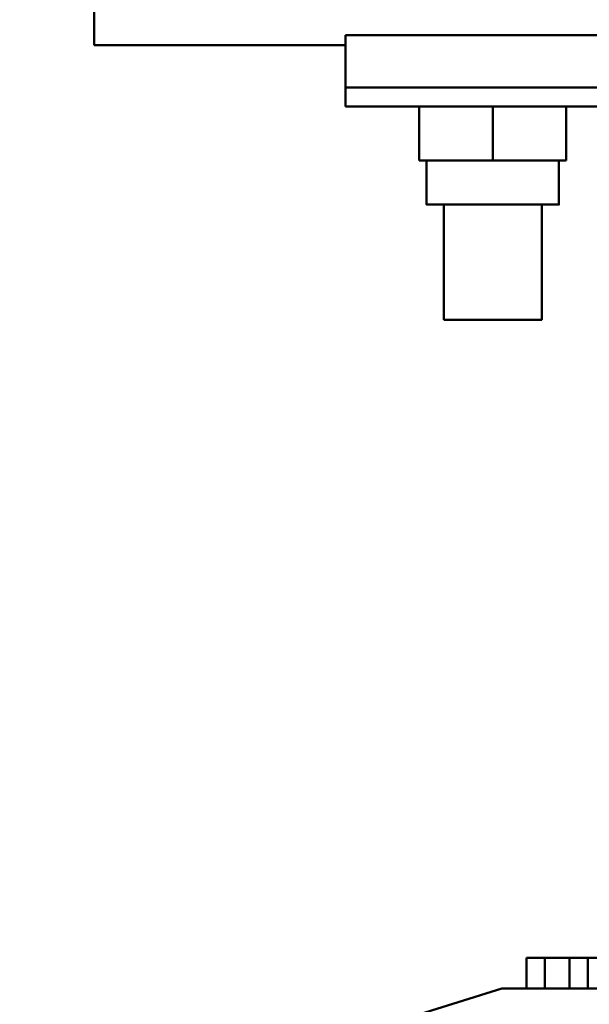
# Model space of a CAD drawing. Units: millimetres. Extents: x 59 to 11996, y 24 to 8424.
# Drawn here: x 4921 to 4964, y 2688 to 2762 of the extents above; entities that cross this region are included whole.
import ezdxf

# ---------------------------------------------------------------- set-up
doc = ezdxf.new("R2010")
doc.units = ezdxf.units.MM
doc.header["$MEASUREMENT"] = 0
doc.layers.add('(1) Shape lines', color=7, linetype='Continuous', lineweight=35)
doc.layers.add('(6) Dimensions', color=7, linetype='Continuous', lineweight=35)
doc.styles.add('Arial', font='ARIAL.TTF')
doc.dimstyles.new('Vertex Style', dxfattribs={"dimscale": 20, "dimtxt": 0.18, "dimasz": 3.6, "dimexe": 1.8, "dimexo": 0.0625, "dimgap": 1.7, "dimtad": 1, "dimdec": 1, "dimdsep": 46, "dimtxsty": 'Arial', "dimblk1": 'CLOSED', "dimblk2": 'CLOSED', "dimsah": 1, "dimcen": 0.09, "dimdle": 1.8, "dimclrd": 9, "dimclre": 9, "dimadec": 1, "dimazin": 2, "dimtfac": 0.65, "dimtdec": 4, "dimtmove": 0, "dimatfit": 3, "dimfxl": 0, "dimtolj": 1, "dimtzin": 0, "dimlwd": 25, "dimlwe": 25, "dimarcsym": 0})

# ---------------------------------------------------------------- blocks, each defined once
blk = doc.blocks.new('_Closed')
at = {"color": 0, "linetype": 'ByBlock', "lineweight": -2}
for p, q in [((-1, 0.166667), (0, 0)), ((-1, 0.166667), (-1, -0.166667)), ((0, 0), (-1, -0.166667)), ((0, 0), (-1, 0))]:
    blk.add_line(p, q, dxfattribs=at)
blk = doc.blocks.new('*D2294')
at = {"layer": '(6) Dimensions', "color": 9, "lineweight": 25}
for p, q in [((991.809, 2619.836), (991.809, 3043.147)), ((5566.581, 2619.836), (5566.581, 3043.147)), ((5494.581, 3007.147), (1063.809, 3007.147))]:
    blk.add_line(p, q, dxfattribs=at)
at = {"layer": 'Defpoints', "color": 0}
for p in [(991.809, 3007.147), (991.809, 2559.836), (5566.581, 2559.836)]:
    blk.add_point(p, dxfattribs=at)
at = {"layer": '(6) Dimensions', "color": 9, "lineweight": 25, "xscale": 72, "yscale": 72, "zscale": 72, "rotation": 180}
blk.add_blockref('_Closed', (991.809, 3007.147), dxfattribs=at)
at = {"layer": '(6) Dimensions', "color": 9, "lineweight": 25, "xscale": 72, "yscale": 72, "zscale": 72}
blk.add_blockref('_Closed', (5566.581, 3007.147), dxfattribs=at)
at = {"layer": '(6) Dimensions', "color": 0, "lineweight": 35, "insert": (3279.195, 3073.507), "char_height": 70, "attachment_point": 5, "style": 'Arial'}
blk.add_mtext('\\A1;9900', dxfattribs=at)
blk = doc.blocks.new('*D2295')
at = {"layer": '(6) Dimensions', "color": 9, "lineweight": 25}
for p, q in [((1580.984, 2748.759), (1580.984, 2951.649)), ((4977.406, 2748.759), (4977.406, 2951.649)), ((1652.984, 2915.649), (4905.406, 2915.649))]:
    blk.add_line(p, q, dxfattribs=at)
at = {"layer": 'Defpoints', "color": 0}
for p in [(4977.406, 2915.649), (1580.984, 2688.759), (4977.406, 2688.759)]:
    blk.add_point(p, dxfattribs=at)
at = {"layer": '(6) Dimensions', "color": 9, "lineweight": 25, "xscale": 72, "yscale": 72, "zscale": 72, "rotation": 180}
blk.add_blockref('_Closed', (1580.984, 2915.649), dxfattribs=at)
at = {"layer": '(6) Dimensions', "color": 9, "lineweight": 25, "xscale": 72, "yscale": 72, "zscale": 72}
blk.add_blockref('_Closed', (4977.406, 2915.649), dxfattribs=at)
at = {"layer": '(6) Dimensions', "color": 0, "lineweight": 35, "insert": (3279.195, 2982.009), "char_height": 70, "attachment_point": 5, "style": 'Arial'}
blk.add_mtext('\\A1;7350', dxfattribs=at)
blk = doc.blocks.new('Crane_WorkSt_1_2d915fa0-41cc-43dd-89fc-847cfb0e3940')
at = {"layer": '(1) Shape lines', "color": 7, "linetype": 'Continuous', "lineweight": 50, "ltscale": 60}
for p, q in [((7489.5, 3396.78), (7489.5, 3383.78)), ((7530.5, 3385.41), (7530.5, 3376.89)), ((7578.5, 3385.41), (7530.5, 3385.41)), ((7530.5, 3383.78), (7489.5, 3383.78)), ((7530.5, 3376.89), (7530.5, 3373.78)), ((7578.5, 3376.89), (7530.5, 3376.89)), ((7578.5, 3373.78), (7530.5, 3373.78)), ((7542.5, 3373.78), (7542.5, 3364.98)), ((7554.5, 3373.78), (7554.5, 3364.98)), ((7566.5, 3373.78), (7566.5, 3364.98)), ((7542.5, 3364.98), (7554.5, 3364.98)), ((7543.7, 3357.78), (7543.7, 3364.98)), ((7543.7, 3357.78), (7543.7, 3364.98)), ((7543.7, 3357.78), (7543.7, 3364.98)), ((7543.7, 3357.78), (7543.7, 3364.98)), ((7543.7, 3357.78), (7543.7, 3364.98)), ((7543.7, 3357.78), (7543.7, 3364.98)), ((7543.7, 3357.78), (7543.7, 3364.98)), ((7543.7, 3357.78), (7543.7, 3364.98)), ((7543.7, 3357.78), (7543.7, 3364.98)), ((7543.7, 3357.78), (7543.7, 3364.98)), ((7543.7, 3357.78), (7543.7, 3364.98)), ((7543.7, 3357.78), (7543.7, 3364.98)), ((7543.7, 3357.78), (7543.7, 3364.98)), ((7543.7, 3357.78), (7543.7, 3364.98)), ((7543.7, 3357.78), (7543.7, 3364.98)), ((7543.7, 3357.78), (7543.7, 3364.98)), ((7543.7, 3357.78), (7543.7, 3364.98)), ((7543.7, 3357.78), (7543.7, 3364.98)), ((7543.7, 3357.78), (7543.7, 3364.98)), ((7543.7, 3357.78), (7543.7, 3364.98)), ((7543.7, 3357.78), (7543.7, 3364.98)), ((7543.7, 3357.78), (7543.7, 3364.98)), ((7543.7, 3357.78), (7543.7, 3364.98)), ((7543.7, 3357.78), (7543.7, 3364.98)), ((7543.7, 3357.78), (7543.7, 3364.98)), ((7543.7, 3357.78), (7543.7, 3364.98)), ((7543.7, 3357.78), (7543.7, 3364.98)), ((7543.7, 3357.78), (7543.7, 3364.98)), ((7543.7, 3357.78), (7543.7, 3364.98)), ((7543.7, 3357.78), (7543.7, 3364.98)), ((7543.7, 3357.78), (7543.7, 3364.98)), ((7543.7, 3357.78), (7543.7, 3364.98)), ((7543.7, 3357.78), (7543.7, 3364.98)), ((7554.5, 3364.98), (7566.5, 3364.98)), ((7565.3, 3364.98), (7565.3, 3357.78)), ((7565.3, 3364.98), (7565.3, 3357.78)), ((7565.3, 3364.98), (7565.3, 3357.78)), ((7565.3, 3364.98), (7565.3, 3357.78)), ((7565.3, 3364.98), (7565.3, 3357.78)), ((7565.3, 3364.98), (7565.3, 3357.78)), ((7565.3, 3364.98), (7565.3, 3357.78)), ((7565.3, 3364.98), (7565.3, 3357.78)), ((7565.3, 3364.98), (7565.3, 3357.78)), ((7565.3, 3364.98), (7565.3, 3357.78)), ((7565.3, 3364.98), (7565.3, 3357.78)), ((7565.3, 3364.98), (7565.3, 3357.78)), ((7565.3, 3364.98), (7565.3, 3357.78)), ((7565.3, 3364.98), (7565.3, 3357.78)), ((7565.3, 3364.98), (7565.3, 3357.78)), ((7565.3, 3364.98), (7565.3, 3357.78)), ((7565.3, 3364.98), (7565.3, 3357.78)), ((7565.3, 3364.98), (7565.3, 3357.78)), ((7565.3, 3364.98), (7565.3, 3357.78)), ((7565.3, 3364.98), (7565.3, 3357.78)), ((7565.3, 3364.98), (7565.3, 3357.78)), ((7565.3, 3364.98), (7565.3, 3357.78)), ((7565.3, 3364.98), (7565.3, 3357.78)), ((7565.3, 3364.98), (7565.3, 3357.78)), ((7565.3, 3364.98), (7565.3, 3357.78)), ((7565.3, 3364.98), (7565.3, 3357.78)), ((7565.3, 3364.98), (7565.3, 3357.78)), ((7565.3, 3364.98), (7565.3, 3357.78)), ((7565.3, 3364.98), (7565.3, 3357.78)), ((7565.3, 3364.98), (7565.3, 3357.78)), ((7565.3, 3364.98), (7565.3, 3357.78)), ((7565.3, 3364.98), (7565.3, 3357.78)), ((7565.3, 3364.98), (7565.3, 3357.78)), ((7546.5, 3338.98), (7546.5, 3357.78)), ((7546.5, 3338.98), (7546.5, 3357.78)), ((7546.5, 3338.98), (7546.5, 3357.78)), ((7546.5, 3338.98), (7546.5, 3357.78)), ((7546.5, 3338.98), (7546.5, 3357.78)), ((7546.5, 3338.98), (7546.5, 3357.78)), ((7546.5, 3338.98), (7546.5, 3357.78)), ((7546.5, 3338.98), (7546.5, 3357.78)), ((7546.5, 3338.98), (7546.5, 3357.78)), ((7546.5, 3338.98), (7546.5, 3357.78)), ((7546.5, 3338.98), (7546.5, 3357.78)), ((7546.5, 3338.98), (7546.5, 3357.78)), ((7546.5, 3338.98), (7546.5, 3357.78)), ((7546.5, 3338.98), (7546.5, 3357.78)), ((7546.5, 3338.98), (7546.5, 3357.78)), ((7546.5, 3338.98), (7546.5, 3357.78)), ((7546.5, 3338.98), (7546.5, 3357.78)), ((7546.5, 3338.98), (7546.5, 3357.78)), ((7546.5, 3338.98), (7546.5, 3357.78)), ((7546.5, 3338.98), (7546.5, 3357.78)), ((7546.5, 3338.98), (7546.5, 3357.78)), ((7546.5, 3338.98), (7546.5, 3357.78)), ((7546.5, 3338.98), (7546.5, 3357.78)), ((7546.5, 3338.98), (7546.5, 3357.78)), ((7546.5, 3338.98), (7546.5, 3357.78)), ((7546.5, 3338.98), (7546.5, 3357.78)), ((7546.5, 3338.98), (7546.5, 3357.78)), ((7546.5, 3338.98), (7546.5, 3357.78)), ((7546.5, 3338.98), (7546.5, 3357.78)), ((7546.5, 3338.98), (7546.5, 3357.78)), ((7546.5, 3338.98), (7546.5, 3357.78)), ((7546.5, 3338.98), (7546.5, 3357.78)), ((7546.5, 3338.98), (7546.5, 3357.78)), ((7562.5, 3357.78), (7562.5, 3338.98)), ((7562.5, 3357.78), (7562.5, 3338.98)), ((7562.5, 3357.78), (7562.5, 3338.98)), ((7562.5, 3357.78), (7562.5, 3338.98)), ((7562.5, 3357.78), (7562.5, 3338.98)), ((7562.5, 3357.78), (7562.5, 3338.98)), ((7562.5, 3357.78), (7562.5, 3338.98)), ((7562.5, 3357.78), (7562.5, 3338.98)), ((7562.5, 3357.78), (7562.5, 3338.98)), ((7562.5, 3357.78), (7562.5, 3338.98)), ((7562.5, 3357.78), (7562.5, 3338.98)), ((7562.5, 3357.78), (7562.5, 3338.98)), ((7562.5, 3357.78), (7562.5, 3338.98)), ((7562.5, 3357.78), (7562.5, 3338.98)), ((7562.5, 3357.78), (7562.5, 3338.98)), ((7562.5, 3357.78), (7562.5, 3338.98)), ((7562.5, 3357.78), (7562.5, 3338.98)), ((7562.5, 3357.78), (7562.5, 3338.98)), ((7562.5, 3357.78), (7562.5, 3338.98)), ((7562.5, 3357.78), (7562.5, 3338.98)), ((7562.5, 3357.78), (7562.5, 3338.98)), ((7562.5, 3357.78), (7562.5, 3338.98)), ((7562.5, 3357.78), (7562.5, 3338.98)), ((7562.5, 3357.78), (7562.5, 3338.98)), ((7562.5, 3357.78), (7562.5, 3338.98)), ((7562.5, 3357.78), (7562.5, 3338.98)), ((7562.5, 3357.78), (7562.5, 3338.98)), ((7562.5, 3357.78), (7562.5, 3338.98)), ((7562.5, 3357.78), (7562.5, 3338.98)), ((7562.5, 3357.78), (7562.5, 3338.98)), ((7562.5, 3357.78), (7562.5, 3338.98)), ((7562.5, 3357.78), (7562.5, 3338.98)), ((7562.5, 3357.78), (7562.5, 3338.98)), ((7560, 3234.78), (7560, 3229.78)), ((7563, 3234.78), (7560, 3234.78)), ((7563, 3229.78), (7563, 3234.78)), ((7563, 3234.78), (7567, 3234.78)), ((7567, 3234.78), (7567, 3229.78)), ((7570, 3234.78), (7567, 3234.78)), ((7570, 3234.78), (7570, 3229.79)), ((7630, 3234.78), (7570, 3234.78)), ((7556, 3229.78), (7540, 3224.78)), ((7643.54, 3229.78), (7556, 3229.78))]:
    blk.add_line(p, q, dxfattribs=at)
for points in [[(7543.79, 3357.78), (7543.7, 3357.78), (7565.3, 3357.78), (7565.3, 3357.78)], [(7546.55, 3338.98), (7562.5, 3338.98), (7562.45, 3338.98)]]:
    blk.add_lwpolyline(points, dxfattribs=at)

msp = doc.modelspace()

# ---------------------------------------------------------------- block references
at = {"color": 7, "linetype": 'ByBlock', "xscale": 0.4620982134850029, "yscale": 0.4620982134850029}
msp.add_blockref('Crane_WorkSt_1_2d915fa0-41cc-43dd-89fc-847cfb0e3940', (1465.459, 1196.283), dxfattribs=at)

# ---------------------------------------------------------------- dimensions: what is measured, and where the dimension line sits
at = {"layer": '(6) Dimensions', "color": 7, "lineweight": 35}
for base, p1, p2, picture, middle in [((991.809, 3007.147), (5566.581, 2559.836), (991.809, 2559.836), '*D2294', (3279.195, 3007.147)), ((4977.406, 2915.649), (1580.984, 2688.759), (4977.406, 2688.759), '*D2295', (3279.195, 2915.649))]:
    dim = msp.add_linear_dim(base=base, p1=p1, p2=p2, dimstyle='Vertex Style', override={"dimtxt": 3.5, "dimexo": 3, "dimgap": 1.53125, "dimdec": 0, "dimlfac": 2.164042, "dimtxsty": 'Arial', "dimcen": 0}, dxfattribs=at)
    dim.commit()
    dim.dimension.update_dxf_attribs({"geometry": picture, "text_midpoint": middle, "dimtype": 160})

doc.saveas('drawing.dxf')
